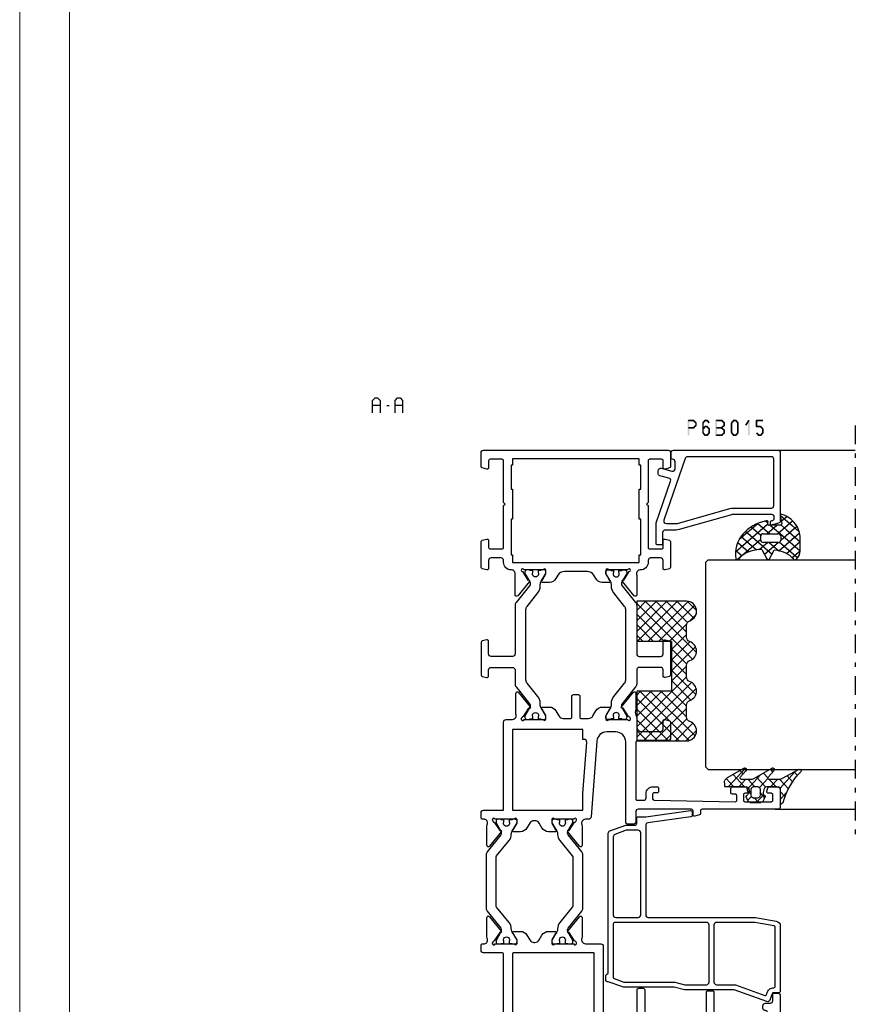
# Model space of a CAD drawing. Units: millimetres. Extents: x -1817 to -395, y -1445 to 517.
# Drawn here: x -1817 to -1647, y -1345 to -1148 of the extents above; entities that cross this region are included whole.
import ezdxf

# ---------------------------------------------------------------- set-up
doc = ezdxf.new("R2010")
doc.units = ezdxf.units.MM
doc.header["$LTSCALE"] = 0.838525
doc.linetypes.add('OGLT0', pattern=[10, 4.5, -2.2, 1.1, -2.2])
doc.layers.add('Frame Border', color=1, linetype='Continuous', lineweight=5)
doc.layers.add('PROFIL', color=7, linetype='Continuous', lineweight=5)

# ---------------------------------------------------------------- blocks, each defined once
blk = doc.blocks.new('BLYP25129')
at = {"color": 7, "linetype": 'Continuous'}
for points in [[(49.6, 82), (43.9, 82), (38.2, 82, 0.414214), (37.7, 81.5), (37.7, 81, 0.414214), (38.2, 80.5, -1), (38.2, 78.5, 0.414214), (37.7, 78), (37.7, 74.2, -0.414214), (37.4, 73.9), (33.626795, 73.9, 0.131652), (33.526795, 73.873205), (33.1, 73.626795, -0.267949), (32.9, 73.626795), (32.473205, 73.873205, 0.131652), (32.373205, 73.9), (28.6, 73.9, -0.414214), (28.3, 74.2), (28.3, 78, 0.414214), (27.8, 78.5, -1), (27.8, 80.5, 0.414214), (28.3, 81), (28.3, 81.5, 0.414214), (27.8, 82), (8.220735, 82, 0.36397), (7.235927, 81.173648), (6.575961, 77.430798, 0.043661), (6.5, 76.562557), (6.5, 56.266014, -0.315299), (5.84202, 55.326321), (0.65798, 53.439485, 0.315299), (0, 52.499792), (0, 0.5, 0.414214), (0.5, 0), (1.3, 0, 0.414214), (1.8, 0.5), (1.8, 1.2, -0.414214), (2.3, 1.7), (9.5, 1.7, -0.414214), (10, 1.2), (10, 0.5, 0.414214), (10.5, 0), (14, 0, 0.414214), (14.5, 0.5), (14.5, 2.212436, 0.339454), (14.277646, 2.502213), (13.577646, 2.689778, 0.493145), (13.2, 2.4), (13.2, 1.8, -0.414214), (12.9, 1.5), (11.8, 1.5, -0.414214), (11.5, 1.8), (11.5, 7.1, -0.414214), (11.8, 7.4), (12.9, 7.4, -0.414214), (13.2, 7.1), (13.2, 6.5, 0.493145), (13.577646, 6.210222), (14.277646, 6.397787, 0.339454), (14.5, 6.687564), (14.5, 9.6, 0.414214), (14.2, 9.9), (13.311297, 9.9, 0.408834), (13.011348, 9.605521), (13.000102, 8.994479, -0.408834), (12.700152, 8.7), (11.8, 8.7, -0.419614), (11.500051, 9.005521), (11.800051, 25.305521, -0.408834), (12.1, 25.6), (13.000152, 25.6, -0.419614), (13.300102, 25.294479), (13.289262, 24.705521, 0.419614), (13.589211, 24.4), (14.2, 24.4, 0.414214), (14.5, 24.7), (14.5, 26, -0.414214), (15, 26.5), (25.5, 26.5, -0.414214), (26, 26), (26, 22.5, 0.414214), (26.5, 22), (27.5, 22, 0.414214), (28, 22.5), (28, 26, -0.414214), (28.5, 26.5), (57.9, 26.5, -0.414214), (58.2, 26.2), (58.2, 22.5, 0.414214), (58.7, 22), (59.7, 22, 0.414214), (60, 22.3), (60, 22.5, -0.507767), (60.945982, 23.261383, 0.113647), (61.383288, 23.160492), (65.240666, 23.156882, 0.70673), (65.429685, 23.689947), (62.535923, 26.035276, 0.965689), (62.273533, 25.733686), (60.599616, 24.647628, -0.246928), (60.46301, 24.404032), (60.208498, 24.25, -0.981948), (60, 24.832843), (60, 28.617157, -0.843039), (60.1, 29.2), (60.8, 29.2), (62.1, 28.45, 1), (62.5, 28.45), (62.5, 29.892756, 0.268035), (61.749584, 31.192035), (60.800278, 31.739711, -0.268035), (60.3, 32.605897), (60.3, 32.794103, -0.268035), (60.800278, 33.660289), (61.749584, 34.207965, 0.268035), (62.5, 35.507244), (62.5, 36.95, 1), (62.1, 36.95), (60.8, 36.2), (60.1, 36.2, -0.843039), (60, 36.782843), (60, 40.567157, -0.981948), (60.208498, 41.15), (60.46301, 40.995968, -0.246928), (60.599616, 40.752372), (62.273533, 39.666314, 0.965689), (62.535923, 39.364724), (65.429685, 41.710053, 0.70673), (65.240666, 42.243118), (61.383288, 42.239508, 0.113647), (60.945982, 42.138617, -0.453386), (60, 43.1), (60, 46, 0.414214), (59.5, 46.5), (46, 46.5, -0.414214), (45.5, 47), (45.5, 52.8, -0.414214), (46, 53.3), (50.8, 53.3, 0.414214), (51.1, 53.6), (51.1, 54.5, 0.414214), (50.8, 54.8), (46, 54.8, -0.414214), (45.5, 55.3), (45.5, 66.7, -0.414214), (46, 67.2), (50.3, 67.2, 0.414214), (50.6, 67.5), (50.6, 68.4, 0.414214), (50.3, 68.7), (46, 68.7, -0.414214), (45.5, 69.2), (45.5, 79, -0.414214), (46, 79.5), (46.1, 79.5, -0.414214), (46.6, 79, 0.414214), (47.1, 78.5), (47.6, 78.5, 0.414214), (48.1, 79), (48.1, 80, -0.414214), (48.6, 80.5), (49.9, 80.5, 0.414214), (50.1, 80.7), (50.1, 81.5, 0.414214), (49.6, 82)], [(91, 82), (87.5, 82, 0.414214), (87, 81.5), (87, 66.3, -0.414214), (86.7, 66), (86.141154, 66, 0.339454), (85.851377, 65.777646), (85.610222, 64.877646, 0.493145), (85.9, 64.5), (86.7, 64.5, -0.414214), (87, 64.2), (87, 53.5, -0.414214), (86.5, 53), (84.5, 53, 0.414214), (84, 52.5), (84, 51.5, 0.414214), (84.5, 51), (100.5, 51, -0.414214), (102.5, 49), (102.5, 47.2, -0.18905), (101.966945, 45.840562, -0.18905), (100.651927, 45.205779), (85.462018, 44.048555, 0.392114), (85, 43.55), (85, 43.1, -0.462107), (84.054018, 42.138617, 0.113647), (83.616712, 42.239508), (79.759334, 42.243118, 0.70673), (79.570315, 41.710053), (82.464077, 39.364724, 0.965689), (82.726467, 39.666314), (84.400384, 40.752372, -0.246928), (84.53699, 40.995968), (84.791502, 41.15, -0.981948), (85, 40.567157), (85, 36.782843, -0.843039), (84.9, 36.2), (84.2, 36.2), (82.9, 36.95, 1), (82.5, 36.95), (82.5, 35.507244, 0.268035), (83.250416, 34.207965), (84.199722, 33.660289, -0.268035), (84.7, 32.794103), (84.7, 32.605897, -0.268035), (84.199722, 31.739711), (83.250416, 31.192035, 0.268035), (82.5, 29.892756), (82.5, 28.45, 1), (82.9, 28.45), (84.2, 29.2), (84.9, 29.2, -0.843039), (85, 28.617157), (85, 24.832843, -0.981948), (84.791502, 24.25), (84.53699, 24.404032, -0.246928), (84.400384, 24.647628), (82.726467, 25.733686, 0.965689), (82.464077, 26.035276), (79.570315, 23.689947, 0.70673), (79.759334, 23.156882), (83.616712, 23.160492, 0.113647), (84.054018, 23.261383, -0.500533), (85, 22.5), (85, 22.3, 0.414214), (85.3, 22), (86.3, 22, 0.414214), (86.8, 22.5), (86.8, 26.5), (104.5, 26.5, 0.414214), (105, 27), (105, 28.1, -0.48975), (105.945982, 29.061383, 0.113647), (106.383288, 28.960492), (110.240666, 28.956882, 0.70673), (110.429685, 29.489947), (107.535923, 31.835276, 0.965689), (107.273533, 31.533686), (105.599616, 30.447628, -0.246928), (105.46301, 30.204032), (105.208498, 30.05, -0.981948), (105, 30.632843), (105, 34.417157, -0.843039), (105.1, 35), (105.8, 35), (107.1, 34.25, 1), (107.5, 34.25), (107.5, 35.692756, 0.268035), (106.749584, 36.992035), (105.700278, 37.597404, -0.268035), (105.2, 38.463589), (105.2, 39.9, -0.414214), (105.5, 40.2), (109.7, 40.2, 0.414214), (110, 40.5), (110, 41.5, 0.414214), (109.7, 41.8), (105.5, 41.8, -0.414214), (105.2, 42.1), (105.2, 43.536411, -0.268035), (105.700278, 44.402596), (106.749584, 45.007965, 0.268035), (107.5, 46.307244), (107.5, 47.75, 1), (107.1, 47.75), (105.8, 47), (105.1, 47, -0.843039), (105, 47.582843), (105, 51.367157, -0.843039), (105.1, 51.95), (105.208498, 51.95), (105.464388, 51.793284, -0.246928), (105.601259, 51.549837), (107.27636, 50.465605, 0.965689), (107.539079, 50.164301), (110.430281, 52.512785, 0.70673), (110.240681, 53.045643), (107.142697, 53.040967, 0.113647), (106.705501, 52.9396, -0.149109), (105.581244, 53.144371, 0.119616), (105.352041, 53.2), (103.6, 53.2, -0.414214), (102.6, 54.2), (102.6, 58, -0.414214), (103.1, 58.5), (104.7, 58.5, 0.493145), (104.989778, 58.877646), (104.748623, 59.777646, 0.339454), (104.458846, 60), (101.3, 60, 0.414214), (100.8, 59.5), (100.8, 53.5, -0.414214), (100.3, 53), (89.1, 53, -0.414214), (88.8, 53.3), (88.8, 54.6, -0.414214), (89.3, 55.1), (90.2, 55.1, 0.414214), (91.5, 56.4), (91.5, 57.3, 0.414214), (91.2, 57.6), (90.589211, 57.6, 0.419614), (90.289262, 57.294479), (90.300102, 56.705521, -0.419614), (90.000152, 56.4), (89.1, 56.4, -0.408834), (88.800051, 56.694479), (88.500051, 72.994479, -0.419614), (88.8, 73.3), (89.700152, 73.3, -0.408834), (90.000102, 73.005521), (90.011348, 72.394479, 0.408834), (90.311297, 72.1), (91.2, 72.1, 0.414214), (91.5, 72.4), (91.5, 75.312436, 0.339454), (91.277646, 75.602213), (90.577646, 75.789778, 0.493145), (90.2, 75.5), (90.2, 74.9, -0.414214), (89.9, 74.6), (88.8, 74.6, -0.414214), (88.5, 74.9), (88.5, 80.2, -0.414214), (88.8, 80.5), (89.9, 80.5, -0.414214), (90.2, 80.2), (90.2, 79.6, 0.493145), (90.577646, 79.310222), (91.277646, 79.497787, 0.339454), (91.5, 79.787564), (91.5, 81.5, 0.414214), (91, 82)], [(43.7, 63.15), (43.7, 46.8, -0.414214), (43.2, 46.3), (22.75, 46.3), (2.3, 46.3, -0.414214), (1.8, 46.8), (1.8, 51.589523, -0.315299), (2.12899, 52.059369), (7.97101, 54.18569, 0.315299), (8.3, 54.655537), (8.3, 76.84252), (8.81916, 79.786824, -0.36397), (9.311564, 80.2), (24.8, 80.2, -0.414214), (25.3, 79.7), (25.3, 79.5, 0.245393), (26.371429, 77.44837, -0.245393), (26.5, 77.202175), (26.5, 74, 0.414214), (28.3, 72.2), (37.9, 72.2, 0.414214), (39.7, 74), (39.7, 76.627719, -0.245393), (39.914286, 77.038045, 0.245393), (41.2, 79.5, -0.414214), (41.7, 80), (43.2, 80, -0.414214), (43.7, 79.5), (43.7, 63.15)], [(120.458846, 60), (113.941154, 60, 0.339454), (113.651377, 59.777646), (113.410222, 58.877646, 0.493145), (113.7, 58.5), (114.95, 58.5, -0.414214), (115.45, 58), (115.45, 53.7, -0.414214), (114.95, 53.2), (112.154119, 53.2, 0.171831), (111.524798, 52.977146), (108.171165, 50.261427, -0.171831), (107.856504, 50.15), (107.652628, 50.15, -0.131652), (107.402628, 50.216987), (105.7, 51.2), (105.4, 51.2, 0.414214), (105, 50.8), (105, 50.2), (105.1, 50.2), (105.1, 49.625), (105.509526, 49.625, -1.69614), (105.509526, 48.575), (105.1, 48.575), (105.1, 48), (105, 48), (105, 47.4, 0.414214), (105.4, 47), (105.7, 47), (107.413397, 47.98923, -0.131652), (108.013397, 48.15), (108.351367, 48.15, 0.171831), (109.610008, 48.595708), (112.303859, 50.777146, -0.171831), (112.933179, 51), (127.066821, 51, -0.171831), (127.696141, 50.777146), (130.389992, 48.595708, 0.171831), (131.648633, 48.15), (131.986603, 48.15, -0.131652), (132.586603, 47.98923), (134.3, 47), (134.6, 47, 0.414214), (135, 47.4), (135, 48), (134.9, 48), (134.9, 48.575), (134.490474, 48.575, -1.69614), (134.490474, 49.625), (134.9, 49.625), (134.9, 50.2), (135, 50.2), (135, 50.8, 0.414214), (134.6, 51.2), (134.3, 51.2), (132.597372, 50.216987, -0.131652), (132.347372, 50.15), (132.143496, 50.15, -0.171831), (131.828835, 50.261427), (128.475202, 52.977146, 0.171831), (127.845881, 53.2), (118.15, 53.2, -0.414214), (117.65, 53.7), (117.65, 58, -0.414214), (118.15, 58.5), (120.7, 58.5, 0.493145), (120.989778, 58.877646), (120.748623, 59.777646, 0.339454), (120.458846, 60)], [(158.5, 60), (155.741154, 60, 0.339454), (155.451377, 59.777646), (155.210222, 58.877646, 0.493145), (155.5, 58.5), (156.9, 58.5, -0.414214), (157.2, 58.2), (157.2, 55.8, -0.198912), (157.112132, 55.587868, -0.198912), (156.9, 55.5), (148.5, 55.5), (148.2, 55.2), (147.9, 55.5), (139.5, 55.5, -0.414214), (139.2, 55.8), (139.2, 58.2, -0.414214), (139.5, 58.5), (140.9, 58.5, 0.493146), (141.189778, 58.877646), (140.948623, 59.777646, 0.339454), (140.658846, 60), (135.541154, 60, 0.339454), (135.251377, 59.777646), (135.010222, 58.877646, 0.493145), (135.3, 58.5), (136.9, 58.5, -0.414214), (137.4, 58), (137.4, 56, -0.414214), (136.9, 55.5), (136.5, 55.5, 0.414214), (135, 54), (135, 53.9, -0.500138), (134.039682, 53.180093, 0.071179), (133.89947, 53.200155), (129.991562, 53.200155, 0.70673), (129.802766, 52.667011), (132.695564, 50.324469, 0.947228), (132.963366, 50.620801), (134.657373, 51.720903, -0.309121), (134.9, 51.95, -0.843039), (135, 51.367157), (135, 47.582843, -0.843039), (134.9, 47), (134.2, 47), (132.9, 47.75, 1), (132.5, 47.75), (132.5, 46.307244, 0.268035), (133.250416, 45.007965), (133.949584, 44.6046, -0.268035), (134.7, 43.305321), (134.7, 38.694679, -0.268035), (133.949584, 37.3954), (133.250416, 36.992035, 0.268035), (132.5, 35.692756), (132.5, 34.25, 1), (132.9, 34.25), (134.2, 35), (134.9, 35, -0.843039), (135, 34.417157), (135, 30.632843, -0.843039), (134.9, 30.05, -0.309121), (134.657373, 30.279097), (132.963366, 31.379199, 0.947228), (132.695564, 31.675531), (129.802766, 29.332989, 0.70673), (129.991562, 28.799845), (133.89947, 28.799845, 0.071179), (134.039682, 28.819907, -0.500138), (135, 28.1), (135, 28, 0.414214), (136.5, 26.5), (136.9, 26.5, -0.414214), (137.4, 26), (137.4, 24, -0.414214), (136.9, 23.5), (135.3, 23.5, 0.493145), (135.010222, 23.122354), (135.251377, 22.222354, 0.339454), (135.541154, 22), (140.658846, 22, 0.339454), (140.948623, 22.222354), (141.189778, 23.122354, 0.493146), (140.9, 23.5), (139.5, 23.5, -0.414214), (139.2, 23.8), (139.2, 26.2, -0.414214), (139.5, 26.5), (147.9, 26.5), (148.2, 26.8), (148.5, 26.5), (156.9, 26.5, -0.414214), (157.2, 26.2), (157.2, 23.8, -0.414214), (156.9, 23.5), (155.5, 23.5, 0.493145), (155.210222, 23.122354), (155.451377, 22.222354, 0.339454), (155.741154, 22), (158.5, 22, 0.414214), (159, 22.5), (159, 59.5, 0.414214), (158.5, 60)], [(30, 44.7), (58, 44.7, -0.414214), (58.2, 44.5), (58.2, 28.5, -0.414214), (58, 28.3), (13, 28.3, 0.414214), (10, 25.3), (10, 3.9, -0.414214), (9.5, 3.4), (2.3, 3.4, -0.414214), (1.8, 3.9), (1.8, 44.5, -0.414214), (2, 44.7), (30, 44.7)], [(78.475202, 42.177146), (81.832675, 39.458318, 0.171831), (82.147335, 39.346891), (82.341987, 39.346891, 0.131652), (82.591987, 39.413878), (84.3, 40.4), (84.6, 40.4, -0.414214), (85, 40), (85, 39.4), (84.9, 39.4), (84.9, 38.825), (84.490474, 38.825, 1.69614), (84.490474, 37.775), (84.9, 37.775), (84.9, 37.2), (85, 37.2), (85, 36.6, -0.414214), (84.6, 36.2), (84.3, 36.2), (82.591987, 37.186122, 0.131652), (81.991987, 37.346891), (81.970275, 37.346891, -0.171831), (80.711635, 37.792599), (77.629364, 40.288573, 0.171831), (77.314704, 40.4), (67.685296, 40.4, 0.171831), (67.370636, 40.288573), (64.288365, 37.792599, -0.171831), (63.029725, 37.346891), (63.008013, 37.346891, 0.131652), (62.408013, 37.186122), (60.7, 36.2), (60.4, 36.2, -0.414214), (60, 36.6), (60, 37.2), (60.1, 37.2), (60.1, 37.775), (60.509526, 37.775, 1.69614), (60.509526, 38.825), (60.1, 38.825), (60.1, 39.4), (60, 39.4), (60, 40, -0.414214), (60.4, 40.4), (60.7, 40.4), (62.408013, 39.413878, 0.131652), (62.658013, 39.346891), (62.852665, 39.346891, 0.171831), (63.167325, 39.458318), (66.524798, 42.177146, -0.171831), (67.154119, 42.4), (77.845881, 42.4, -0.171831), (78.475202, 42.177146)], [(102, 42.4), (103, 42.4), (103, 28.3), (86.8, 28.3), (86.8, 42.4), (90.151214, 42.4), (100.462018, 43.185515, -0.436664), (101, 42.68696), (101, 42.4), (102, 42.4)], [(112.303859, 31.222854, 0.171831), (112.933179, 31), (127.066821, 31, 0.171831), (127.696141, 31.222854), (130.389992, 33.404292, -0.171831), (131.648633, 33.85), (131.986603, 33.85, 0.131652), (132.586603, 34.01077), (134.3, 35), (134.6, 35, -0.414214), (135, 34.6), (135, 34), (134.9, 34), (134.9, 33.425), (134.490474, 33.425, 1.69614), (134.490474, 32.375), (134.9, 32.375), (134.9, 31.8), (135, 31.8), (135, 31.2, -0.414214), (134.6, 30.8), (134.3, 30.8), (132.597372, 31.783013, 0.131652), (132.347372, 31.85), (132.143496, 31.85, 0.171831), (131.828835, 31.738573), (128.475202, 29.022854, -0.171831), (127.845881, 28.8), (118.15, 28.8, 0.414214), (117.65, 28.3), (117.65, 24, 0.414214), (118.15, 23.5), (120.7, 23.5, -0.493145), (120.989778, 23.122354), (120.748623, 22.222354, -0.339454), (120.458846, 22), (113.941154, 22, -0.339454), (113.651377, 22.222354), (113.410222, 23.122354, -0.493145), (113.7, 23.5), (114.95, 23.5, 0.414214), (115.45, 24), (115.45, 28.3, 0.414214), (114.95, 28.8), (112.154119, 28.8, -0.171831), (111.524798, 29.022854), (108.171165, 31.738573, 0.171831), (107.856504, 31.85), (107.652628, 31.85, 0.131652), (107.402628, 31.783013), (105.7, 30.8), (105.4, 30.8, -0.414214), (105, 31.2), (105, 31.8), (105.1, 31.8), (105.1, 32.375), (105.509526, 32.375, 1.69614), (105.509526, 33.425), (105.1, 33.425), (105.1, 34), (105, 34), (105, 34.6, -0.414214), (105.4, 35), (105.7, 35), (107.413397, 34.01077, 0.131652), (108.013397, 33.85), (108.351367, 33.85, -0.171831), (109.610008, 33.404292), (112.303859, 31.222854)], [(81.970275, 28.053109), (81.991987, 28.053109, 0.131652), (82.591987, 28.213878), (84.3, 29.2), (84.6, 29.2, -0.414214), (85, 28.8), (85, 28.2), (84.9, 28.2), (84.9, 27.625), (84.490474, 27.625, 1.69614), (84.490474, 26.575), (84.9, 26.575), (84.9, 26), (85, 26), (85, 25.4, -0.414214), (84.6, 25), (84.3, 25), (82.591987, 25.986122, 0.131652), (82.341987, 26.053109), (82.147335, 26.053109, 0.171831), (81.832675, 25.941682), (78.475202, 23.222854, -0.171831), (77.845881, 23), (67.154119, 23, -0.171831), (66.524798, 23.222854), (63.167325, 25.941682, 0.171831), (62.852665, 26.053109), (62.658013, 26.053109, 0.131652), (62.408013, 25.986122), (60.7, 25), (60.4, 25, -0.414214), (60, 25.4), (60, 26), (60.1, 26), (60.1, 26.575), (60.509526, 26.575, 1.69614), (60.509526, 27.625), (60.1, 27.625), (60.1, 28.2), (60, 28.2), (60, 28.8, -0.414214), (60.4, 29.2), (60.7, 29.2), (62.408013, 28.213878, 0.131652), (63.008013, 28.053109), (63.029725, 28.053109, -0.171831), (64.288365, 27.607401), (67.370636, 25.111427, 0.171831), (67.685296, 25), (77.314704, 25, 0.171831), (77.629364, 25.111427), (80.711635, 27.607401, -0.171831), (81.970275, 28.053109)]]:
    blk.add_lwpolyline(points, format="xyb", close=True, dxfattribs=at)
blk.add_lwpolyline([(156, 53.85), (156, 53.7), (157.3, 53.7), (157.3, 28.3), (156, 28.3), (156, 28), (151.2, 28), (151.2, 28.3), (145.2, 28.3), (145.2, 28), (138, 28), (138, 28.3), (136.5, 28.3), (136.5, 53.7), (138, 53.7), (138, 54), (145.2, 54), (145.2, 53.7), (151.2, 53.7), (151.2, 54), (156, 54), (156, 53.85)], close=True, dxfattribs=at)
blk = doc.blocks.new('BLYP25505')
at = {"color": 7, "linetype": 'Continuous'}
for points in [[(1.8, 34.7), (1.8, 34.182656), (1.8, 33.665312, -0.315299), (1.602606, 33.383405), (0.32899, 32.919846, 0.414214), (0.030154, 32.27899), (2.4, 25.767891), (2.4, 15.8), (2.9, 13.7), (2.9, 3.874879, 0.087489), (3.020615, 3.190839), (4, 0.5), (4, 0.3, 0.414214), (4.3, 0), (5.2, 0, 0.36205), (5.495082, 0.245902, -0.36205), (5.8, 0.5), (33.776, 0.5, 0.315299), (34.245847, 0.82899), (35.4, 4), (35.4, 5.9, -0.414214), (35.7, 6.2), (36.8, 6.2, 0.414214), (37.1, 6.5), (37.1, 8), (38.359, 16.958248, 0.455726), (38.061919, 17.3), (37.35504, 17.3, 0.373885), (37.05796, 17.041752), (35.847715, 8.430413, -0.373885), (35.352581, 8), (17.4, 8, -0.414214), (16.9, 8.5), (16.9, 30), (16.164073, 34.173648, 0.36397), (15.179265, 35), (2.1, 35, 0.414214), (1.8, 34.7)], [(2.564898, 32.919663, 0.153915), (2.8, 33.665312), (2.8, 33.7, -0.414214), (3.1, 34), (14.927536, 34, -0.36397), (15.222978, 33.752094), (15.9, 29.912511), (15.9, 26.056256), (15.9, 22.2, -0.414214), (15.4, 21.7), (3.9, 21.7, -0.414214), (3.4, 22.2), (3.4, 25.89132, 0.087489), (3.381908, 25.993926), (1.243462, 31.869256, -0.414214), (1.422764, 32.25377), (1.944626, 32.443712, 0.153915), (2.564898, 32.919663)], [(15.812132, 1.587868, -0.198912), (15.6, 1.5), (4.91027, 1.5, -0.315299), (4.628362, 1.697394), (3.918092, 3.648844, -0.087489), (3.9, 3.75145), (3.9, 13.782185, 0.058502), (3.891842, 13.851671), (3.408158, 15.883142, -0.058502), (3.4, 15.952629), (3.4, 20.2, -0.414214), (3.9, 20.7), (15.4, 20.7, -0.414214), (15.9, 20.2), (15.9, 1.8, -0.198912), (15.812132, 1.587868)], [(16.9, 4.25), (16.9, 6.5, -0.414214), (17.4, 7), (33.9, 7, -0.414214), (34.4, 6.5), (34.4, 4.26449, -0.087489), (34.369846, 4.09348), (33.545639, 1.82899, -0.315299), (33.075793, 1.5), (17.4, 1.5, -0.198912), (17.046447, 1.646447, -0.198912), (16.9, 2), (16.9, 4.25)]]:
    blk.add_lwpolyline(points, format="xyb", close=True, dxfattribs=at)
blk = doc.blocks.new('BLYP6B015')
at = {"color": 7, "linetype": 'Continuous'}
for points in [[(19, 3.5), (19, 13.95), (19, 24.4, 0.414214), (18.5, 24.9), (4.828594, 24.9, 0.339454), (4.345631, 24.52941), (4.010222, 23.277646, 0.493145), (4.3, 22.9), (4.6, 22.9, 0.414214), (4.9, 23.2, -0.414214), (5.4, 23.7), (5.6, 23.7, -0.414214), (6.1, 23.2), (6.1, 15.4, -0.069132), (6.062129, 15.127406), (3.087103, 4.626967, 0.069132), (3, 4), (3, 1.8, -0.414214), (2.5, 1.3), (0.3, 1.3, 0.414214), (0, 1), (0, 0.3, 0.414214), (0.3, 0), (4.3, 0, 0.083094), (4.462784, 0.027241), (12.777681, 2.890289, -0.434812), (13.423428, 2.546939), (13.899399, 0.77059, 0.339454), (14.382362, 0.4), (14.9, 0.4, 0.493145), (15.382963, 1.02941), (14.809235, 3.17059, -0.493145), (15.292198, 3.8), (16.7, 3.8, -0.414214), (17.2, 3.3, 0.414214), (17.5, 3), (18.5, 3, 0.414214), (19, 3.5)], [(17.7, 14.708367), (17.7, 6.316733, -0.320103), (17.362784, 5.843974), (4.962784, 1.574311, -0.515034), (4.3, 2.047071), (4.3, 4, -0.069132), (4.337871, 4.272594), (7.312897, 14.773033, 0.069132), (7.4, 15.4), (7.4, 23.1, -0.414214), (7.9, 23.6), (17.2, 23.6, -0.414214), (17.7, 23.1), (17.7, 14.708367)]]:
    blk.add_lwpolyline(points, format="xyb", close=True, dxfattribs=at)
blk = doc.blocks.new('BLYAGS308', base_point=(7.823776, 9.11633))
at = {"color": 7, "linetype": 'Continuous'}
for p, q in [((8.01505, 11.539198), (9.388385, 12.912533)), ((11.314719, 9.190565), (8.084454, 12.420829)), ((8.94703, 10.349858), (11.687737, 13.090565)), ((13.792183, 8.83442), (9.654208, 12.972396)), ((9.87901, 9.160518), (13.808971, 13.090478)), ((14.40453, 10.343394), (11.657359, 13.090565)), ((11.765202, 8.925389), (15.435988, 12.596175)), ((15.360362, 11.508882), (13.77868, 13.090565)), ((5.571081, 9.095229), (8.01505, 11.539198)), ((6.943928, 9.318715), (5.845653, 10.41699)), ((9.823776, 8.560187), (6.829711, 11.554251)), ((7.808378, 9.211206), (8.94703, 10.349858)), ((7.823776, 7.105283), (9.87901, 9.160518)), ((9.823776, 6.438867), (7.823776, 8.438867)), ((11.823776, 6.862643), (13.791162, 8.830028)), ((14.583971, 5.921313), (11.823776, 8.681507)), ((6.872404, 6.153911), (7.328515, 6.610022)), ((7.433375, 4.593562), (9.823776, 6.983963)), ((14.020813, 0.120509), (7.594973, 6.546349)), ((9.247318, 2.164864), (14.555532, 7.473078)), ((13.508895, 4.875068), (11.823776, 6.560187)), ((15.597881, 6.394107), (15.812357, 6.608583)), ((15.780006, 6.846598), (15.679809, 6.946794)), ((11.123542, 0.89646), (7.439874, 4.580128)), ((8.236154, 3.275021), (10.174501, 5.213368)), ((10.461196, 1.257422), (13.557014, 4.35324)), ((15.87135, 0.391293), (11.072078, 5.190565)), ((11.896075, 0.570981), (14.054021, 2.728927)), ((13.607546, 0.161132), (14.909845, 1.46343))]:
    blk.add_line(p, q, dxfattribs=at)
for points in [[(10.839138, 13.090565, 0.145444), (7.562426, 12.116811, 0.145444), (5.349283, 9.511617, 0.59966), (5.67587, 9.095122), (7.471682, 9.411772, -0.466308), (7.823776, 9.11633), (7.823776, 6.837778, -0.648232), (7.323776, 6.614171, 0.766567), (6.838589, 6.297461, 0.387407), (15.619296, 0.166745, 0.718079), (15.729504, 0.724497, -0.254154), (13.512451, 5.421655), (15.650561, 6.418672, 0.63707), (15.650561, 6.962457), (13.661477, 7.889982, -0.224207), (15.749159, 11.830273, 0.509415), (15.801537, 12.312787, 0.186266), (13.786164, 13.090565), (10.839138, 13.090565)], [(9.970223, 9.044118, -0.198912), (10.323776, 9.190565), (11.323776, 9.190565, -0.414214), (11.823776, 8.690565), (11.823776, 5.690565, -0.414214), (11.323776, 5.190565), (10.323776, 5.190565, -0.414214), (9.823776, 5.690565), (9.823776, 8.690565, -0.198912), (9.970223, 9.044118)]]:
    blk.add_lwpolyline(points, format="xyb", close=True, dxfattribs=at)
blk = doc.blocks.new('BLYAGS100', base_point=(3.1, 11.2))
at = {"color": 7, "linetype": 'Continuous'}
for p, q in [((5.176816, 14.613258), (5.819397, 13.970677)), ((2.725922, 12.821511), (4.438621, 11.108812)), ((2.8031, 11.096307), (5.96847, 14.261677)), ((4.01443, 13.654323), (5.100808, 12.567945)), ((0, 11.304792), (0.104792, 11.2)), ((0.785472, 11.2), (2.04961, 12.464138)), ((1.301243, 12.124869), (2.226112, 11.2)), ((3.136469, 9.308356), (4.436469, 10.608356)), ((3.136469, 10.289643), (4.439389, 8.986723)), ((5.842231, 9.705201), (6.339338, 9.208095)), ((0.919909, 7.091796), (1.69197, 7.863857)), ((1.085883, 8.097589), (2.038172, 7.145299)), ((2.608359, 4.537606), (5.293615, 7.222861)), ((2.968538, 7.019105), (4.682757, 8.733324)), ((3.068655, 8.236137), (4.875567, 6.429225)), ((4.694716, 8.731396), (5.607452, 7.81866)), ((0.236469, 6.408356), (0.919909, 7.091796)), ((0.236469, 6.825682), (1.036469, 6.025682)), ((3.136469, 6.047002), (4.436469, 4.747002)), ((0.620521, 4.671088), (1.343057, 5.393624)), ((1.707451, 5.354701), (2.493867, 4.568284)), ((3.136469, 2.944395), (4.436469, 4.244395)), ((3.136469, 0.823075), (6.531123, 4.217728)), ((3.136469, 3.925682), (5.342366, 1.719785)), ((5.457037, 3.726435), (6.074252, 3.10922)), ((3.136469, 1.804361), (4.591947, 0.348884))]:
    blk.add_line(p, q, dxfattribs=at)
for points in [[(0.486469, 7.751517), (0.803236, 7.934403), (1.120003, 8.117288, -0.396012), (1.519928, 8.023425, 0.322108), (2.065879, 7.817037), (2.765879, 8.004602, 0.339454), (3.136469, 8.487564), (3.136469, 10.5, 0.414214), (2.436469, 11.2), (0, 11.2), (0, 11.443551, -0.366859), (0.25092, 11.739509, 0.128726), (5.862239, 15.296994, -0.837623), (6.290332, 14.889973), (4.602152, 11.594537, 0.147021), (4.436469, 11.043253), (4.436469, 9.028476, 0.667211), (4.948033, 8.815777), (6.044472, 9.906361, -0.858805), (6.521463, 9.553848), (4.55171, 5.814404, 0.121802), (4.436469, 5.348356), (4.436469, 3.432848, 0.667211), (4.948033, 3.220149), (6.044472, 4.310733, -0.858805), (6.521463, 3.95822), (4.717729, 0.533953, -0.278368), (3.832969, 0), (3.136469, 0), (3.136469, 4.012436, 0.339454), (2.765879, 4.495398), (2.065879, 4.682963, 0.322108), (1.519928, 4.476575, -0.396012), (1.120003, 4.382712), (0.486469, 4.748483, -0.267949), (0.236469, 5.181495), (0.236469, 7.318505, -0.267949), (0.486469, 7.751517)], [(1.036469, 6.25), (1.036469, 5.854701, 0.414214), (1.536469, 5.354701), (2.636469, 5.354701, 0.414214), (3.136469, 5.854701), (3.136469, 6.645299, 0.414214), (2.636469, 7.145299), (1.536469, 7.145299, 0.414214), (1.036469, 6.645299), (1.036469, 6.25)]]:
    blk.add_lwpolyline(points, format="xyb", close=True, dxfattribs=at)
blk = doc.blocks.new('BLYAGS900', base_point=(-13.205244, 13.2))
at = {"color": 7, "linetype": 'Continuous'}
for p, q in [((-13.204226, 21.25822), (-9.813645, 24.648801)), ((-13.20089, 14.897595), (-2.917094, 25.181391)), ((-13.196479, 23.387288), (-11.387288, 25.196479)), ((-12.777164, 13.2), (-1.589198, 24.387966)), ((-12.387634, 24.815713), (-5.2, 17.62808)), ((-10.546301, 25.095701), (-9.310326, 23.859726)), ((-5.083894, 23.875935), (-1.407959, 20.2)), ((-4.082878, 24.996239), (0.713361, 20.2)), ((0.586797, 20.2), (5.472072, 25.085276)), ((2.708117, 20.2), (6.594508, 24.086391)), ((3.070302, 24.20702), (14.077322, 13.2)), ((4.268905, 25.129737), (14.8, 14.598642)), ((4.8, 15.927922), (13.802616, 24.930538)), ((4.8, 13.806602), (14.727394, 23.733996)), ((11.272078, 24.490525), (14.8, 20.962603)), ((12.687112, 25.196812), (14.8, 23.083924)), ((-13.203114, 19.138012), (-8.953348, 23.387778)), ((-13.202002, 17.017803), (-7.021958, 23.197848)), ((-13.184045, 23.490805), (-5.2, 15.506759)), ((-8.710274, 23.259674), (-5.2, 19.7494)), ((-6.526336, 23.197056), (-3.52928, 20.2)), ((-3.655844, 20.2), (-0.623246, 23.232598)), ((-1.534524, 20.2), (1.46255, 23.197074)), ((-0.164991, 23.199673), (2.834681, 20.2)), ((1.959722, 23.19628), (11.956002, 13.2)), ((4.8, 20.170563), (7.829311, 23.199873)), ((4.8, 18.049242), (9.949285, 23.198527)), ((8.320401, 23.199562), (14.8, 16.719963)), ((10.362606, 23.278677), (14.8, 18.841283)), ((-13.204295, 21.389734), (-5.2, 13.385439)), ((6.314719, 13.2), (14.8, 21.685281)), ((-13.203182, 19.2673), (-7.135881, 13.2)), ((-10.655844, 13.2), (-5.2, 18.655844)), ((4.8, 18.234681), (9.834681, 13.2)), ((8.436039, 13.2), (14.8, 19.563961)), ((-13.202069, 17.144867), (-9.257202, 13.2)), ((-8.534524, 13.2), (-5.2, 16.534524)), ((4.8, 16.113361), (7.713361, 13.2)), ((10.557359, 13.2), (14.8, 17.442641)), ((-13.200956, 15.022434), (-11.378522, 13.2)), ((-6.413203, 13.2), (-5.2, 14.413203)), ((4.8, 13.992041), (5.592041, 13.2)), ((12.67868, 13.2), (14.8, 15.32132)), ((14.792929, 13.192929), (14.807071, 13.207071))]:
    blk.add_line(p, q, dxfattribs=at)
blk.add_lwpolyline([(-9.309999, 23.87, 0.84268), (-13.205244, 23.2), (-13.2, 13.2), (-5.2, 13.2), (-5.2, 20.2), (4.8, 20.2), (4.8, 13.2), (14.8, 13.2), (14.8, 23.2, 0.84268), (10.914942, 23.868248, -0.318447), (9.969984, 23.198514), (7.63, 23.2, -0.318447), (6.686455, 23.868756, 0.720182), (2.890493, 23.799773, -0.298487), (1.970387, 23.196263), (-0.37, 23.2, -0.318447), (-1.313545, 23.868755, 0.720182), (-5.109507, 23.799773, -0.298487), (-6.029613, 23.196263), (-8.37, 23.2, -0.318447), (-9.309999, 23.87)], format="xyb", close=True, dxfattribs=at)
blk = doc.blocks.new('*U266', base_point=(-77, -356))
at = {"color": 7, "linetype": 'OGLT0'}
blk.add_line((5, -326), (-77, -326), dxfattribs=at)
at = {"color": 7, "linetype": 'Continuous'}
for p, q in [((-72, -342), (-72, -326)), ((-64, -355.5), (-64, -326)), ((-22, -355.5), (-22, -326)), ((0, -354.449997), (0, -326)), ((-63.5, -356), (-64, -355.5)), ((-22.5, -356), (-63.5, -356)), ((-22, -355.5), (-22.5, -356))]:
    blk.add_line(p, q, dxfattribs=at)

msp = doc.modelspace()

# ---------------------------------------------------------------- linework, layer by layer
at = {"color": 7, "linetype": 'Continuous'}
for p, q in [((-1746.43528, -1224.37283), (-1745.92372, -1223.86283)), ((-1746.43528, -1226.86283), (-1746.43528, -1224.37283)), ((-1745.92372, -1223.86283), (-1745.44225, -1223.86283)), ((-1745.44225, -1223.86283), (-1744.9307, -1224.37283)), ((-1744.9307, -1224.37283), (-1744.9307, -1226.86283)), ((-1741.93844, -1224.37283), (-1741.42688, -1223.86283)), ((-1741.93844, -1226.86283), (-1741.93844, -1224.37283)), ((-1741.42688, -1223.86283), (-1740.94541, -1223.86283)), ((-1740.94541, -1223.86283), (-1740.43386, -1224.37283)), ((-1740.43386, -1224.37283), (-1740.43386, -1226.86283)), ((-1744.9307, -1225.36283), (-1746.43528, -1225.36283)), ((-1743.6114, -1225.36283), (-1743.10559, -1225.36283)), ((-1740.43386, -1225.36283), (-1741.93844, -1225.36283))]:
    msp.add_line(p, q, dxfattribs=at)
at = {"color": 7}
for points in [[(-1683.26155, -1228.36283), (-1683.17822, -1228.44616), (-1683.09489, -1228.19616), (-1683.01155, -1228.27949)], [(-1683.26155, -1231.36283), (-1682.92822, -1231.36283), (-1683.26155, -1228.36283), (-1682.92822, -1228.36283)], [(-1683.09489, -1228.19616), (-1683.09489, -1228.52949), (-1682.10186, -1228.19616), (-1682.10186, -1228.52949)], [(-1681.98419, -1228.2448), (-1682.21953, -1228.48086), (-1681.47263, -1228.7548), (-1681.70798, -1228.99086)], [(-1681.98419, -1228.2448), (-1682.04303, -1228.38715), (-1682.10186, -1228.19616), (-1682.1607, -1228.33851)], [(-1679.63382, -1228.46957), (-1679.88981, -1228.25608), (-1680.05916, -1228.97957), (-1680.31515, -1228.76608)], [(-1679.88981, -1228.25608), (-1679.82581, -1228.39279), (-1679.76182, -1228.19616), (-1679.69782, -1228.33287)], [(-1679.3615, -1228.52949), (-1679.3615, -1228.19616), (-1679.76182, -1228.52949), (-1679.76182, -1228.19616)], [(-1679.06415, -1228.97957), (-1678.80816, -1228.76608), (-1679.48949, -1228.46957), (-1679.2335, -1228.25608)], [(-1679.2335, -1228.25608), (-1679.2975, -1228.39279), (-1679.3615, -1228.19616), (-1679.42549, -1228.33287)], [(-1677.70305, -1228.36283), (-1677.61972, -1228.44616), (-1677.53639, -1228.19616), (-1677.45305, -1228.27949)], [(-1677.70305, -1231.36283), (-1677.36972, -1231.36283), (-1677.70305, -1228.36283), (-1677.36972, -1228.36283)], [(-1677.53639, -1228.19616), (-1677.53639, -1228.52949), (-1676.46526, -1228.19616), (-1676.46526, -1228.52949)], [(-1676.35214, -1228.24043), (-1676.57839, -1228.48522), (-1675.80034, -1228.75043), (-1676.02659, -1228.99522)], [(-1676.35214, -1228.24043), (-1676.4087, -1228.38496), (-1676.46526, -1228.19616), (-1676.52182, -1228.34069)], [(-1674.56731, -1228.76608), (-1674.31132, -1228.97957), (-1674.14197, -1228.25608), (-1673.88598, -1228.46957)], [(-1674.14197, -1228.25608), (-1674.07798, -1228.39279), (-1674.01398, -1228.19616), (-1673.94998, -1228.33287)], [(-1674.01398, -1228.19616), (-1674.01398, -1228.52949), (-1673.61366, -1228.19616), (-1673.61366, -1228.52949)], [(-1673.48566, -1228.25608), (-1673.74165, -1228.46957), (-1673.06032, -1228.76608), (-1673.31631, -1228.97957)], [(-1673.48566, -1228.25608), (-1673.54966, -1228.39279), (-1673.61366, -1228.19616), (-1673.67766, -1228.33287)], [(-1671.75296, -1229.2638), (-1671.47116, -1229.44185), (-1671.12746, -1228.2738), (-1670.84566, -1228.45185)], [(-1670.81989, -1228.36283), (-1671.15322, -1228.36283), (-1670.81989, -1231.36283), (-1671.15322, -1231.36283)], [(-1670.81989, -1228.36283), (-1670.83277, -1228.40734), (-1671.12746, -1228.2738), (-1671.14034, -1228.31832)], [(-1669.60198, -1228.36283), (-1669.51865, -1228.44616), (-1669.43532, -1228.19616), (-1669.35198, -1228.27949)], [(-1669.26865, -1228.36283), (-1669.60198, -1228.36283), (-1669.26865, -1229.62283), (-1669.60198, -1229.62283)], [(-1668.18432, -1228.52949), (-1668.18432, -1228.19616), (-1669.43532, -1228.52949), (-1669.43532, -1228.19616)], [(-1682.10186, -1230.02949), (-1682.10186, -1229.69616), (-1683.09489, -1230.02949), (-1683.09489, -1229.69616)], [(-1681.47263, -1229.47086), (-1681.70798, -1229.2348), (-1681.98419, -1229.98086), (-1682.21953, -1229.7448)], [(-1682.10186, -1230.02949), (-1682.1607, -1229.88715), (-1681.98419, -1229.98086), (-1682.04303, -1229.83851)], [(-1681.42364, -1228.87283), (-1681.75697, -1228.87283), (-1681.42364, -1229.35283), (-1681.75697, -1229.35283)], [(-1681.42364, -1228.87283), (-1681.56581, -1228.93184), (-1681.47263, -1228.7548), (-1681.6148, -1228.81381)], [(-1681.47263, -1229.47086), (-1681.6148, -1229.41184), (-1681.42364, -1229.35283), (-1681.56581, -1229.29381)], [(-1680.35382, -1228.87283), (-1680.20649, -1228.9262), (-1680.31515, -1228.76608), (-1680.16782, -1228.81945)], [(-1680.02049, -1228.87283), (-1680.35382, -1228.87283), (-1680.02049, -1230.85283), (-1680.35382, -1230.85283)], [(-1679.63708, -1229.73336), (-1679.88655, -1229.51229), (-1680.06242, -1230.21336), (-1680.31189, -1229.99229)], [(-1679.88655, -1229.51229), (-1679.82419, -1229.65089), (-1679.76182, -1229.45616), (-1679.69945, -1229.59476)], [(-1679.3615, -1229.78949), (-1679.3615, -1229.45616), (-1679.76182, -1229.78949), (-1679.76182, -1229.45616)], [(-1679.06089, -1230.21336), (-1678.81142, -1229.99229), (-1679.48623, -1229.73336), (-1679.23676, -1229.51229)], [(-1679.23676, -1229.51229), (-1679.29913, -1229.65089), (-1679.3615, -1229.45616), (-1679.42387, -1229.59476)], [(-1679.10282, -1230.85283), (-1678.76949, -1230.85283), (-1679.10282, -1230.10283), (-1678.76949, -1230.10283)], [(-1678.76949, -1230.10283), (-1678.91519, -1230.15809), (-1678.81142, -1229.99229), (-1678.95712, -1230.04756)], [(-1676.46526, -1230.02949), (-1676.46526, -1229.69616), (-1677.53639, -1230.02949), (-1677.53639, -1229.69616)], [(-1675.80034, -1229.47522), (-1676.02659, -1229.23043), (-1676.35214, -1229.98522), (-1676.57839, -1229.74043)], [(-1676.57839, -1229.98522), (-1676.46526, -1229.98522), (-1676.57839, -1229.74043), (-1676.46526, -1229.74043)], [(-1676.35214, -1229.74043), (-1676.57839, -1229.98522), (-1675.80034, -1230.25043), (-1676.02659, -1230.49522)], [(-1676.35214, -1229.74043), (-1676.4087, -1229.88496), (-1676.46526, -1229.69616), (-1676.52182, -1229.84069)], [(-1675.7468, -1228.87283), (-1676.08014, -1228.87283), (-1675.7468, -1229.35283), (-1676.08014, -1229.35283)], [(-1675.7468, -1228.87283), (-1675.8867, -1228.93402), (-1675.80034, -1228.75043), (-1675.94024, -1228.81163)], [(-1675.80034, -1229.47522), (-1675.94024, -1229.41402), (-1675.7468, -1229.35283), (-1675.8867, -1229.29163)], [(-1675.7468, -1230.37283), (-1675.8867, -1230.43402), (-1675.80034, -1230.25043), (-1675.94024, -1230.31163)], [(-1674.60598, -1228.87283), (-1674.45865, -1228.9262), (-1674.56731, -1228.76608), (-1674.41998, -1228.81945)], [(-1674.60598, -1230.85283), (-1674.27265, -1230.85283), (-1674.60598, -1228.87283), (-1674.27265, -1228.87283)], [(-1673.02165, -1228.87283), (-1673.35498, -1228.87283), (-1673.02165, -1230.85283), (-1673.35498, -1230.85283)], [(-1673.02165, -1228.87283), (-1673.16898, -1228.9262), (-1673.06032, -1228.76608), (-1673.20765, -1228.81945)], [(-1669.60198, -1229.62283), (-1669.51865, -1229.53949), (-1669.43532, -1229.78949), (-1669.35198, -1229.70616)], [(-1669.43532, -1229.45616), (-1669.43532, -1229.78949), (-1668.60966, -1229.45616), (-1668.60966, -1229.78949)], [(-1668.48492, -1229.51229), (-1668.7344, -1229.73336), (-1668.05958, -1229.99229), (-1668.30906, -1230.21336)], [(-1668.48492, -1229.51229), (-1668.54729, -1229.65089), (-1668.60966, -1229.45616), (-1668.67203, -1229.59476)], [(-1668.01765, -1230.10283), (-1668.35098, -1230.10283), (-1668.01765, -1230.85283), (-1668.35098, -1230.85283)], [(-1668.01765, -1230.10283), (-1668.16335, -1230.15809), (-1668.05958, -1229.99229), (-1668.20528, -1230.04756)], [(-1680.31515, -1230.95957), (-1680.16782, -1230.9062), (-1680.35382, -1230.85283), (-1680.20649, -1230.79945)], [(-1680.05916, -1230.74608), (-1680.31515, -1230.95957), (-1679.63382, -1231.25608), (-1679.88981, -1231.46957)], [(-1679.88981, -1231.46957), (-1679.82581, -1231.33287), (-1679.76182, -1231.52949), (-1679.69782, -1231.39279)], [(-1679.76182, -1231.19616), (-1679.76182, -1231.52949), (-1679.3615, -1231.19616), (-1679.3615, -1231.52949)], [(-1679.48949, -1231.25608), (-1679.2335, -1231.46957), (-1679.06415, -1230.74608), (-1678.80816, -1230.95957)], [(-1679.3615, -1231.52949), (-1679.42549, -1231.39279), (-1679.2335, -1231.46957), (-1679.2975, -1231.33287)], [(-1678.80816, -1230.95957), (-1678.95549, -1230.9062), (-1678.76949, -1230.85283), (-1678.91682, -1230.79945)], [(-1677.70305, -1231.36283), (-1677.61972, -1231.27949), (-1677.53639, -1231.52949), (-1677.45305, -1231.44616)], [(-1676.46526, -1231.52949), (-1676.46526, -1231.19616), (-1677.53639, -1231.52949), (-1677.53639, -1231.19616)], [(-1675.80034, -1230.97522), (-1676.02659, -1230.73043), (-1676.35214, -1231.48522), (-1676.57839, -1231.24043)], [(-1676.46526, -1231.52949), (-1676.52182, -1231.38496), (-1676.35214, -1231.48522), (-1676.4087, -1231.34069)], [(-1675.7468, -1230.37283), (-1676.08014, -1230.37283), (-1675.7468, -1230.85283), (-1676.08014, -1230.85283)], [(-1675.80034, -1230.97522), (-1675.94024, -1230.91402), (-1675.7468, -1230.85283), (-1675.8867, -1230.79163)], [(-1674.56731, -1230.95957), (-1674.41998, -1230.9062), (-1674.60598, -1230.85283), (-1674.45865, -1230.79945)], [(-1674.14197, -1231.46957), (-1673.88598, -1231.25608), (-1674.56731, -1230.95957), (-1674.31132, -1230.74608)], [(-1674.14197, -1231.46957), (-1674.07798, -1231.33287), (-1674.01398, -1231.52949), (-1673.94998, -1231.39279)], [(-1673.61366, -1231.52949), (-1673.61366, -1231.19616), (-1674.01398, -1231.52949), (-1674.01398, -1231.19616)], [(-1673.06032, -1230.95957), (-1673.31631, -1230.74608), (-1673.48566, -1231.46957), (-1673.74165, -1231.25608)], [(-1673.61366, -1231.52949), (-1673.67766, -1231.39279), (-1673.48566, -1231.46957), (-1673.54966, -1231.33287)], [(-1673.06032, -1230.95957), (-1673.20765, -1230.9062), (-1673.02165, -1230.85283), (-1673.16898, -1230.79945)], [(-1669.13797, -1231.46957), (-1668.88198, -1231.25608), (-1669.56331, -1230.95957), (-1669.30732, -1230.74608)], [(-1669.13797, -1231.46957), (-1669.07397, -1231.33287), (-1669.00998, -1231.52949), (-1668.94598, -1231.39279)], [(-1668.60966, -1231.52949), (-1668.60966, -1231.19616), (-1669.00998, -1231.52949), (-1669.00998, -1231.19616)], [(-1668.05632, -1230.95957), (-1668.31231, -1230.74608), (-1668.48166, -1231.46957), (-1668.73765, -1231.25608)], [(-1668.60966, -1231.52949), (-1668.67365, -1231.39279), (-1668.48166, -1231.46957), (-1668.54566, -1231.33287)], [(-1668.05632, -1230.95957), (-1668.20365, -1230.9062), (-1668.01765, -1230.85283), (-1668.16498, -1230.79945)]]:
    msp.add_solid(points, dxfattribs=at)
at = {"layer": 'Frame Border', "lineweight": 5}
msp.add_lwpolyline([(-1817.207, -1445.00136), (-1817.207, -851.00136), (-1130.65253, -851.00136), (-1130.65253, -1445.00136), (-1817.207, -1445.00136)], close=True, dxfattribs=at)
at = {"layer": 'PROFIL', "color": 252, "lineweight": 5}
msp.add_lwpolyline([(-1807.207, -901.00136), (-1140.65253, -901.00136), (-1140.65253, -1421.00136), (-1807.207, -1421.00136)], close=True, dxfattribs=at)
at = {"layer": 'PROFIL', "lineweight": 5}
msp.add_lwpolyline([(-1807.207, -901.00136), (-1140.65253, -901.00136), (-1140.65253, -1421.00136), (-1807.207, -1421.00136)], close=True, dxfattribs=at)

# ---------------------------------------------------------------- block references
at = {"color": 7, "rotation": 270}
for name, p, xscale in [('*U266', (-1679.68356, -1311.36283), -1), ('BLYP25129', (-1746.68356, -1393.36283), -1), ('BLYP6B015', (-1689.58356, -1253.36283), -1), ('BLYAGS308', (-1664.68356, -1249.36283), 0.866742), ('BLYAGS100', (-1664.68356, -1301.86283), -1.09375), ('BLYP25505', (-1699.68356, -1344.96283), -1)]:
    msp.add_blockref(name, p, dxfattribs=dict(at, xscale=xscale))
msp.add_blockref('BLYAGS900', (-1693.48356, -1264.65602), dxfattribs=at)

doc.saveas('drawing.dxf')
